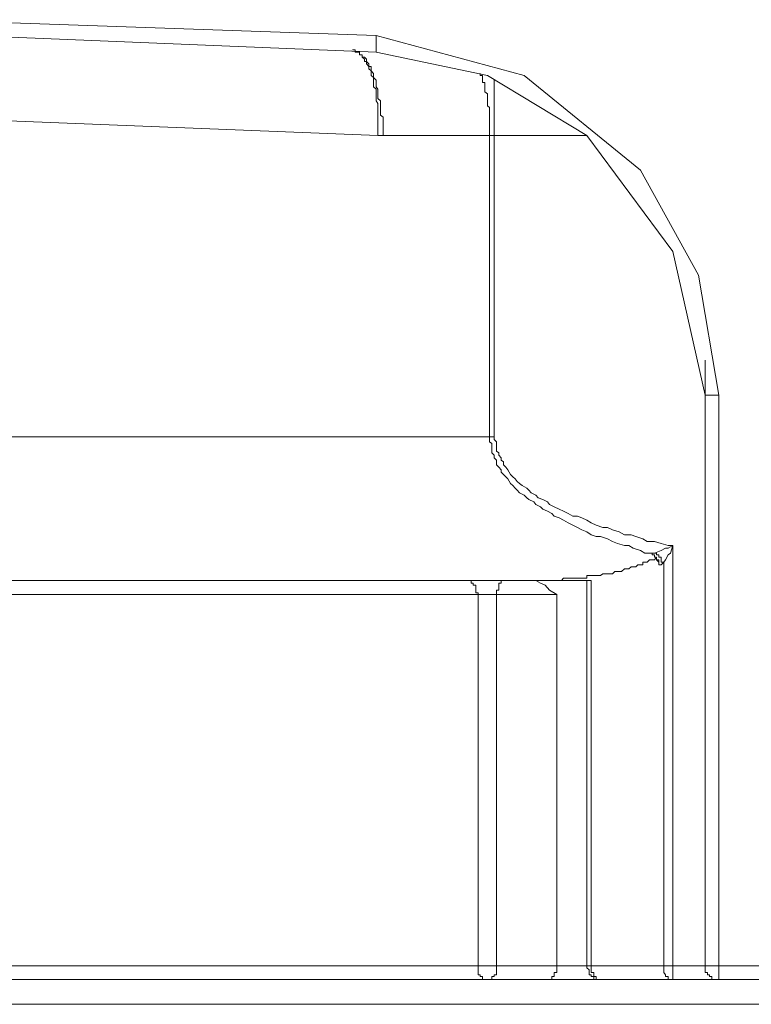
# Model space of a CAD drawing. Units: inches. Extents: x -636 to 2561, y -1181 to 647.
# Drawn here: x 1079 to 1104, y -257 to -224 of the extents above; entities that cross this region are included whole.
import ezdxf

# ---------------------------------------------------------------- set-up
doc = ezdxf.new("R2010")
doc.units = ezdxf.units.IN
doc.header["$MEASUREMENT"] = 0
doc.layers.add('图层 1', color=7, linetype='Continuous')

msp = doc.modelspace()

# ---------------------------------------------------------------- linework, layer by layer
at = {"layer": '图层 1', "color": 7, "lineweight": 9}
for points in [[(1075.863, -224.257), (1091.008, -224.783)], [(1091.008, -225.346), (1071.683, -224.557)], [(1091.008, -224.783), (1095.965, -226.122)], [(1091.008, -224.87), (1091.008, -224.783)], [(1091.008, -224.87), (1091.008, -224.87)], [(1091.008, -224.87), (1091.008, -224.87)], [(1091.008, -224.87), (1091.008, -224.87)], [(1091.008, -224.87), (1091.008, -224.87)], [(1091.008, -224.945), (1091.008, -224.87)], [(1091.008, -224.945), (1091.008, -224.945)], [(1091.008, -224.945), (1091.008, -224.945)], [(1091.008, -224.945), (1091.008, -224.945)], [(1091.008, -224.945), (1091.008, -224.945)], [(1091.008, -225.046), (1091.008, -224.945)], [(1091.008, -225.046), (1091.008, -225.046)], [(1091.008, -225.046), (1091.008, -225.046)], [(1091.008, -225.046), (1091.008, -225.046)], [(1091.008, -225.046), (1091.008, -225.046)], [(1091.008, -225.046), (1091.008, -225.046)], [(1091.008, -225.121), (1091.008, -225.046)], [(1091.008, -225.121), (1091.008, -225.121)], [(1091.008, -225.121), (1091.008, -225.121)], [(1091.008, -225.121), (1091.008, -225.121)], [(1091.008, -225.121), (1091.008, -225.121)], [(1091.008, -225.121), (1091.008, -225.121)], [(1091.008, -225.196), (1091.008, -225.121)], [(1090.22, -225.271), (1090.22, -225.271)], [(1090.307, -225.271), (1090.22, -225.271)], [(1090.307, -225.271), (1090.22, -225.271)], [(1090.307, -225.271), (1090.307, -225.271)], [(1090.307, -225.346), (1090.307, -225.271)], [(1090.307, -225.346), (1090.307, -225.271)], [(1090.307, -225.346), (1090.307, -225.346)], [(1090.382, -225.346), (1090.307, -225.346)], [(1090.382, -225.346), (1090.307, -225.346)], [(1090.382, -225.346), (1090.382, -225.346)], [(1090.382, -225.346), (1090.382, -225.346)], [(1090.457, -225.346), (1090.382, -225.346)], [(1090.457, -225.346), (1090.382, -225.346)], [(1090.457, -225.346), (1090.457, -225.346)], [(1090.457, -225.434), (1090.457, -225.346)], [(1090.457, -225.434), (1090.457, -225.346)], [(1090.457, -225.434), (1090.457, -225.434)], [(1090.545, -225.434), (1090.457, -225.434)], [(1090.545, -225.434), (1090.457, -225.434)], [(1090.545, -225.434), (1090.545, -225.434)], [(1090.545, -225.509), (1090.545, -225.434)], [(1090.545, -225.509), (1090.545, -225.434)], [(1091.008, -225.196), (1091.008, -225.196)], [(1091.008, -225.196), (1091.008, -225.196)], [(1091.008, -225.196), (1091.008, -225.196)], [(1091.008, -225.196), (1091.008, -225.196)], [(1091.008, -225.196), (1091.008, -225.196)], [(1091.008, -225.196), (1091.008, -225.196)], [(1091.008, -225.271), (1091.008, -225.196)], [(1091.008, -225.271), (1091.008, -225.271)], [(1091.008, -225.271), (1091.008, -225.271)], [(1091.008, -225.271), (1091.008, -225.271)], [(1091.008, -225.271), (1091.008, -225.271)], [(1091.008, -225.271), (1091.008, -225.271)], [(1091.008, -225.271), (1091.008, -225.271)], [(1091.008, -225.271), (1091.008, -225.271)], [(1091.008, -225.271), (1091.008, -225.271)], [(1091.008, -225.271), (1091.008, -225.271)], [(1091.008, -225.271), (1091.008, -225.271)], [(1091.008, -225.346), (1091.008, -225.271)], [(1094.738, -226.122), (1091.008, -225.346)], [(1091.008, -225.346), (1091.008, -225.346)], [(1091.008, -225.346), (1091.008, -225.346)], [(1091.008, -225.346), (1091.008, -225.346)], [(1091.008, -225.346), (1091.008, -225.346)], [(1091.008, -225.346), (1091.008, -225.346)], [(1091.008, -225.346), (1091.008, -225.346)], [(1091.008, -225.346), (1091.008, -225.346)], [(1091.008, -225.346), (1091.008, -225.346)], [(1091.008, -225.346), (1091.008, -225.346)], [(1090.545, -225.509), (1090.545, -225.509)], [(1090.62, -225.584), (1090.545, -225.509)], [(1090.62, -225.509), (1090.545, -225.509)], [(1090.62, -225.509), (1090.62, -225.509)], [(1090.683, -225.584), (1090.62, -225.509)], [(1090.62, -225.584), (1090.62, -225.584)], [(1090.62, -225.659), (1090.62, -225.584)], [(1090.683, -225.659), (1090.62, -225.659)], [(1090.683, -225.584), (1090.683, -225.584)], [(1090.683, -225.659), (1090.683, -225.584)], [(1090.683, -225.734), (1090.683, -225.659)], [(1090.77, -225.734), (1090.683, -225.659)], [(1090.683, -225.734), (1090.683, -225.734)], [(1090.77, -225.822), (1090.683, -225.734)], [(1090.77, -225.734), (1090.77, -225.734)], [(1090.77, -225.822), (1090.77, -225.734)], [(1090.77, -225.897), (1090.77, -225.822)], [(1090.845, -225.822), (1090.77, -225.822)], [(1090.845, -225.897), (1090.845, -225.822)], [(1090.77, -225.897), (1090.77, -225.897)], [(1090.845, -225.972), (1090.77, -225.897)], [(1090.845, -225.972), (1090.845, -225.897)], [(1090.845, -226.059), (1090.845, -225.972)], [(1090.921, -226.059), (1090.845, -225.972)], [(1090.845, -226.122), (1090.845, -226.059)], [(1090.845, -226.122), (1090.845, -226.122)], [(1090.921, -226.197), (1090.845, -226.122)], [(1090.921, -226.059), (1090.921, -226.059)], [(1090.921, -226.122), (1090.921, -226.059)], [(1090.921, -226.197), (1090.921, -226.122)], [(1094.5, -226.122), (1094.5, -226.059)], [(1094.575, -226.122), (1094.5, -226.122)], [(1094.575, -226.122), (1094.575, -226.122)], [(1094.575, -226.197), (1094.575, -226.122)], [(1098.068, -228.137), (1094.738, -226.122)], [(1095.965, -226.122), (1099.87, -229.301)], [(1090.921, -226.285), (1090.921, -226.197)], [(1091.008, -226.285), (1090.921, -226.197)], [(1090.921, -226.36), (1090.921, -226.285)], [(1090.921, -226.447), (1090.921, -226.36)], [(1090.921, -226.51), (1090.921, -226.447)], [(1091.008, -226.36), (1091.008, -226.285)], [(1091.008, -226.447), (1091.008, -226.36)], [(1091.008, -226.51), (1091.008, -226.447)], [(1094.575, -226.197), (1094.575, -226.197)], [(1094.575, -226.285), (1094.575, -226.197)], [(1094.575, -226.285), (1094.575, -226.285)], [(1094.575, -226.36), (1094.575, -226.285)], [(1094.651, -226.36), (1094.575, -226.36)], [(1094.651, -226.447), (1094.651, -226.36)], [(1094.651, -226.447), (1094.651, -226.447)], [(1094.651, -226.51), (1094.651, -226.447)], [(1094.963, -226.285), (1094.963, -227.299)], [(1091.071, -228.137), (1054.209, -226.673)], [(1091.008, -226.585), (1090.921, -226.51)], [(1091.071, -226.585), (1091.008, -226.51)], [(1091.008, -226.673), (1091.008, -226.585)], [(1091.008, -226.735), (1091.008, -226.673)], [(1091.008, -226.835), (1091.008, -226.735)], [(1091.071, -226.673), (1091.071, -226.585)], [(1091.071, -226.735), (1091.071, -226.673)], [(1091.071, -226.835), (1091.071, -226.735)], [(1094.651, -226.51), (1094.651, -226.51)], [(1094.651, -226.585), (1094.651, -226.51)], [(1094.651, -226.585), (1094.651, -226.585)], [(1094.651, -226.673), (1094.651, -226.585)], [(1094.651, -226.673), (1094.651, -226.673)], [(1094.738, -226.735), (1094.651, -226.673)], [(1094.738, -226.735), (1094.738, -226.735)], [(1094.738, -226.835), (1094.738, -226.735)], [(1091.008, -226.898), (1091.008, -226.835)], [(1091.008, -226.973), (1091.008, -226.898)], [(1091.071, -227.061), (1091.008, -226.973)], [(1091.071, -226.898), (1091.071, -226.835)], [(1091.158, -226.973), (1091.071, -226.898)], [(1091.071, -227.136), (1091.071, -227.061)], [(1091.071, -227.198), (1091.071, -227.136)], [(1091.158, -227.061), (1091.158, -226.973)], [(1091.158, -227.136), (1091.158, -227.061)], [(1091.158, -227.198), (1091.158, -227.136)], [(1094.738, -226.835), (1094.738, -226.835)], [(1094.738, -226.898), (1094.738, -226.835)], [(1094.738, -226.898), (1094.738, -226.898)], [(1094.738, -226.973), (1094.738, -226.898)], [(1094.738, -226.973), (1094.738, -226.973)], [(1094.738, -227.061), (1094.738, -226.973)], [(1094.738, -227.136), (1094.738, -227.061)], [(1094.738, -227.136), (1094.738, -227.136)], [(1094.813, -227.198), (1094.738, -227.136)], [(1091.071, -227.299), (1091.071, -227.198)], [(1091.071, -227.361), (1091.071, -227.299)], [(1091.071, -227.449), (1091.071, -227.361)], [(1091.071, -227.524), (1091.071, -227.449)], [(1091.158, -227.299), (1091.158, -227.198)], [(1091.158, -227.361), (1091.158, -227.299)], [(1091.158, -227.449), (1091.158, -227.361)], [(1091.246, -227.524), (1091.158, -227.449)], [(1094.813, -227.198), (1094.813, -227.198)], [(1094.813, -227.299), (1094.813, -227.198)], [(1094.813, -227.299), (1094.813, -227.299)], [(1094.813, -227.361), (1094.813, -227.299)], [(1094.813, -227.449), (1094.813, -227.361)], [(1094.813, -227.449), (1094.813, -227.449)], [(1094.813, -227.524), (1094.813, -227.449)], [(1094.963, -227.299), (1094.963, -228.137)], [(1091.071, -227.586), (1091.071, -227.524)], [(1091.071, -227.749), (1091.071, -227.586)], [(1091.071, -227.837), (1091.071, -227.749)], [(1091.246, -227.586), (1091.246, -227.524)], [(1091.246, -227.749), (1091.246, -227.586)], [(1091.246, -227.837), (1091.246, -227.749)], [(1094.813, -227.524), (1094.813, -227.524)], [(1094.813, -227.586), (1094.813, -227.524)], [(1094.813, -227.674), (1094.813, -227.586)], [(1094.813, -227.674), (1094.813, -227.674)], [(1094.813, -227.749), (1094.813, -227.674)], [(1094.813, -227.749), (1094.813, -227.749)], [(1094.813, -227.837), (1094.813, -227.749)], [(1091.071, -227.912), (1091.071, -227.837)], [(1091.071, -227.974), (1091.071, -227.912)], [(1091.071, -228.062), (1091.071, -227.974)], [(1091.071, -228.137), (1091.071, -228.062)], [(1091.071, -228.137), (1091.071, -228.137)], [(1091.071, -228.137), (1091.071, -228.137)], [(1091.071, -228.137), (1091.071, -228.137)], [(1091.071, -228.137), (1091.071, -228.137)], [(1091.071, -228.137), (1091.071, -228.137)], [(1091.071, -228.137), (1091.071, -228.137)], [(1091.071, -228.137), (1091.071, -228.137)], [(1091.071, -228.137), (1091.071, -228.137)], [(1091.071, -228.137), (1091.071, -228.137)], [(1091.071, -228.137), (1091.071, -228.137)], [(1091.071, -228.137), (1091.071, -228.137)], [(1091.071, -228.137), (1091.071, -228.137)], [(1091.071, -228.137), (1091.158, -228.137)], [(1091.158, -228.137), (1091.158, -228.137)], [(1091.158, -228.137), (1091.158, -228.137)], [(1091.158, -228.137), (1091.158, -228.137)], [(1091.158, -228.137), (1091.158, -228.137)], [(1091.158, -228.137), (1091.158, -228.137)], [(1091.158, -228.137), (1091.158, -228.137)], [(1091.158, -228.137), (1091.158, -228.137)], [(1091.158, -228.137), (1091.158, -228.137)], [(1091.158, -228.137), (1091.158, -228.137)], [(1091.158, -228.137), (1091.158, -228.137)], [(1091.158, -228.137), (1091.158, -228.137)], [(1091.158, -228.137), (1091.158, -228.137)], [(1091.158, -228.137), (1091.158, -228.137)], [(1091.158, -228.137), (1091.158, -228.137)], [(1091.158, -228.137), (1091.158, -228.137)], [(1091.158, -228.137), (1091.158, -228.137)], [(1091.158, -228.137), (1091.158, -228.137)], [(1091.158, -228.137), (1091.158, -228.137)], [(1091.158, -228.137), (1091.158, -228.137)], [(1091.158, -228.137), (1091.158, -228.137)], [(1091.158, -228.137), (1091.158, -228.137)], [(1091.158, -228.137), (1091.158, -228.137)], [(1091.158, -228.137), (1091.158, -228.137)], [(1091.158, -228.137), (1091.158, -228.137)], [(1091.158, -228.137), (1091.158, -228.137)], [(1091.158, -228.137), (1091.158, -228.137)], [(1091.158, -228.137), (1091.158, -228.137)], [(1091.158, -228.137), (1091.246, -228.137)], [(1091.246, -227.912), (1091.246, -227.837)], [(1091.246, -227.974), (1091.246, -227.912)], [(1091.246, -228.062), (1091.246, -227.974)], [(1091.246, -228.137), (1091.246, -228.062)], [(1091.246, -228.137), (1091.246, -228.137)], [(1091.246, -228.137), (1091.246, -228.137)], [(1091.246, -228.137), (1091.246, -228.137)], [(1091.246, -228.137), (1091.246, -228.137)], [(1091.246, -228.137), (1091.246, -228.137)], [(1091.246, -228.137), (1091.246, -228.137)], [(1091.246, -228.137), (1091.246, -228.137)], [(1091.246, -228.137), (1091.246, -228.137)], [(1091.246, -228.137), (1091.246, -228.137)], [(1094.813, -228.137), (1091.246, -228.137)], [(1094.813, -227.912), (1094.813, -227.837)], [(1094.813, -227.912), (1094.813, -227.912)], [(1094.813, -227.974), (1094.813, -227.912)], [(1094.813, -228.062), (1094.813, -227.974)], [(1094.813, -228.062), (1094.813, -228.062)], [(1094.813, -228.137), (1094.813, -228.062)], [(1094.813, -238.225), (1094.813, -228.137)], [(1094.813, -228.137), (1094.813, -228.137)], [(1094.963, -228.137), (1094.813, -228.137)], [(1094.963, -228.137), (1094.963, -238.225)], [(1098.068, -228.137), (1094.963, -228.137)], [(1100.946, -232.017), (1098.068, -228.137)], [(1099.87, -229.301), (1101.81, -232.806)], [(1102.035, -236.824), (1100.946, -232.017)], [(1101.81, -232.806), (1102.498, -236.824)], [(1102.035, -236.824), (1102.035, -235.66)], [(1102.035, -245.222), (1102.035, -236.824)], [(1102.035, -236.824), (1102.035, -236.824)], [(1102.035, -236.824), (1102.035, -236.824)], [(1102.035, -236.824), (1102.035, -236.824)], [(1102.035, -236.824), (1102.035, -236.824)], [(1102.035, -236.824), (1102.035, -236.824)], [(1102.035, -236.824), (1102.035, -236.824)], [(1102.035, -236.824), (1102.035, -236.824)], [(1102.035, -236.824), (1102.035, -236.824)], [(1102.035, -236.824), (1102.035, -236.824)], [(1102.035, -236.824), (1102.035, -236.824)], [(1102.035, -236.824), (1102.035, -236.824)], [(1102.035, -236.824), (1102.035, -236.824)], [(1102.035, -236.824), (1102.035, -236.824)], [(1102.035, -236.824), (1102.035, -236.824)], [(1102.11, -236.824), (1102.035, -236.824)], [(1102.11, -236.824), (1102.11, -236.824)], [(1102.11, -236.824), (1102.11, -236.824)], [(1102.11, -236.824), (1102.11, -236.824)], [(1102.11, -236.824), (1102.11, -236.824)], [(1102.11, -236.824), (1102.11, -236.824)], [(1102.11, -236.824), (1102.11, -236.824)], [(1102.11, -236.824), (1102.11, -236.824)], [(1102.11, -236.824), (1102.11, -236.824)], [(1102.185, -236.824), (1102.11, -236.824)], [(1102.185, -236.824), (1102.185, -236.824)], [(1102.185, -236.824), (1102.185, -236.824)], [(1102.185, -236.824), (1102.185, -236.824)], [(1102.185, -236.824), (1102.185, -236.824)], [(1102.185, -236.824), (1102.185, -236.824)], [(1102.185, -236.824), (1102.185, -236.824)], [(1102.261, -236.824), (1102.185, -236.824)], [(1102.261, -236.824), (1102.261, -236.824)], [(1102.261, -236.824), (1102.261, -236.824)], [(1102.261, -236.824), (1102.261, -236.824)], [(1102.261, -236.824), (1102.261, -236.824)], [(1102.261, -236.824), (1102.261, -236.824)], [(1102.336, -236.824), (1102.261, -236.824)], [(1102.336, -236.824), (1102.336, -236.824)], [(1102.336, -236.824), (1102.336, -236.824)], [(1102.336, -236.824), (1102.336, -236.824)], [(1102.336, -236.824), (1102.336, -236.824)], [(1102.423, -236.824), (1102.336, -236.824)], [(1102.423, -236.824), (1102.423, -236.824)], [(1102.423, -236.824), (1102.423, -236.824)], [(1102.423, -236.824), (1102.423, -236.824)], [(1102.423, -236.824), (1102.423, -236.824)], [(1102.423, -236.824), (1102.423, -236.824)], [(1102.498, -236.824), (1102.423, -236.824)], [(1102.498, -236.824), (1102.498, -247.55)], [(1102.498, -236.824), (1102.498, -236.824)], [(1102.498, -236.824), (1102.498, -236.824)], [(1054.209, -238.225), (1094.813, -238.225)], [(1094.813, -238.225), (1094.813, -238.313)], [(1094.963, -238.225), (1094.813, -238.225)], [(1094.813, -238.313), (1094.813, -238.388)], [(1094.963, -238.225), (1094.963, -238.313)], [(1094.963, -238.313), (1095.039, -238.388)], [(1094.813, -238.388), (1094.888, -238.451)], [(1094.888, -238.451), (1094.888, -238.614)], [(1094.888, -238.614), (1094.888, -238.701)], [(1095.039, -238.388), (1095.039, -238.451)], [(1095.039, -238.451), (1095.039, -238.538)], [(1095.039, -238.538), (1095.039, -238.701)], [(1094.888, -238.701), (1094.888, -238.764)], [(1094.888, -238.764), (1094.963, -238.839)], [(1094.963, -238.839), (1094.963, -238.926)], [(1094.963, -238.926), (1095.039, -239.002)], [(1095.039, -238.701), (1095.126, -238.764)], [(1095.039, -239.002), (1095.039, -239.164)], [(1095.126, -238.764), (1095.126, -238.839)], [(1095.126, -238.839), (1095.201, -238.926)], [(1095.201, -238.926), (1095.201, -239.002)], [(1095.201, -239.002), (1095.276, -239.064)], [(1095.039, -239.164), (1095.126, -239.239)], [(1095.126, -239.239), (1095.201, -239.327)], [(1095.201, -239.327), (1095.201, -239.402)], [(1095.276, -239.064), (1095.276, -239.164)], [(1095.276, -239.164), (1095.351, -239.239)], [(1095.351, -239.239), (1095.427, -239.327)], [(1095.427, -239.327), (1095.514, -239.49)], [(1095.201, -239.402), (1095.276, -239.49)], [(1095.276, -239.49), (1095.351, -239.565)], [(1095.351, -239.565), (1095.427, -239.627)], [(1095.427, -239.627), (1095.514, -239.79)], [(1095.514, -239.49), (1095.589, -239.565)], [(1095.589, -239.565), (1095.664, -239.627)], [(1095.664, -239.627), (1095.739, -239.715)], [(1095.514, -239.79), (1095.589, -239.853)], [(1095.589, -239.853), (1095.664, -239.94)], [(1095.664, -239.94), (1095.739, -240.015)], [(1095.739, -239.715), (1095.815, -239.79)], [(1095.815, -239.79), (1095.902, -239.853)], [(1095.902, -239.853), (1096.065, -239.94)], [(1096.065, -239.94), (1096.127, -240.015)], [(1095.739, -240.015), (1095.815, -240.103)], [(1095.815, -240.103), (1095.965, -240.178)], [(1095.965, -240.178), (1096.065, -240.266)], [(1096.065, -240.266), (1096.127, -240.328)], [(1096.127, -240.015), (1096.203, -240.103)], [(1096.127, -240.328), (1096.29, -240.403)], [(1096.203, -240.103), (1096.365, -240.178)], [(1096.365, -240.178), (1096.44, -240.266)], [(1096.44, -240.266), (1096.591, -240.328)], [(1096.591, -240.328), (1096.753, -240.403)], [(1096.29, -240.403), (1096.365, -240.491)], [(1096.365, -240.491), (1096.515, -240.566)], [(1096.515, -240.566), (1096.591, -240.641)], [(1096.591, -240.641), (1096.753, -240.716)], [(1096.753, -240.403), (1096.816, -240.491)], [(1096.816, -240.491), (1096.979, -240.566)], [(1096.979, -240.566), (1097.141, -240.641)], [(1097.141, -240.641), (1097.291, -240.716)], [(1096.753, -240.716), (1096.903, -240.791)], [(1096.903, -240.791), (1096.979, -240.879)], [(1096.979, -240.879), (1097.141, -240.942)], [(1097.141, -240.942), (1097.291, -241.017)], [(1097.291, -240.716), (1097.442, -240.791)], [(1097.442, -240.791), (1097.604, -240.879)], [(1097.604, -240.879), (1097.755, -240.879)], [(1097.755, -240.879), (1097.905, -240.942)], [(1097.905, -240.942), (1098.068, -241.017)], [(1097.291, -241.017), (1097.442, -241.104)], [(1097.442, -241.104), (1097.604, -241.179)], [(1097.604, -241.179), (1097.755, -241.255)], [(1097.755, -241.255), (1097.905, -241.342)], [(1098.068, -241.017), (1098.218, -241.104)], [(1098.218, -241.104), (1098.38, -241.179)], [(1098.38, -241.179), (1098.606, -241.255)], [(1098.606, -241.255), (1098.768, -241.255)], [(1098.768, -241.255), (1098.931, -241.342)], [(1097.905, -241.342), (1098.068, -241.405)], [(1098.068, -241.405), (1098.218, -241.505)], [(1098.218, -241.505), (1098.38, -241.567)], [(1098.38, -241.567), (1098.531, -241.567)], [(1098.531, -241.567), (1098.768, -241.643)], [(1098.768, -241.643), (1098.931, -241.73)], [(1098.931, -241.342), (1099.156, -241.405)], [(1099.156, -241.405), (1099.332, -241.505)], [(1099.332, -241.505), (1099.557, -241.505)], [(1099.557, -241.505), (1099.707, -241.567)], [(1099.707, -241.567), (1099.945, -241.643)], [(1099.945, -241.643), (1100.095, -241.73)], [(1098.931, -241.73), (1099.094, -241.793)], [(1099.094, -241.793), (1099.332, -241.868)], [(1099.332, -241.868), (1099.482, -241.868)], [(1099.482, -241.868), (1099.62, -241.955)], [(1099.62, -241.955), (1099.87, -242.031)], [(1100.095, -241.73), (1100.333, -241.73)], [(1100.333, -241.73), (1100.558, -241.793)], [(1100.558, -241.793), (1100.796, -241.868)], [(1100.558, -242.031), (1100.709, -241.955)], [(1100.709, -241.955), (1100.796, -241.955)], [(1100.796, -241.955), (1100.946, -241.868)], [(1100.796, -241.868), (1100.946, -241.868)], [(1100.946, -241.868), (1100.871, -242.118)], [(1100.946, -241.868), (1100.946, -255.936)], [(1099.87, -242.031), (1100.008, -242.118)], [(1100.008, -242.118), (1100.258, -242.118)], [(1100.258, -242.118), (1100.333, -242.118)], [(1100.258, -242.118), (1100.258, -242.118)], [(1100.258, -242.118), (1100.258, -242.118)], [(1100.258, -242.118), (1100.258, -242.118)], [(1100.258, -242.118), (1100.258, -242.118)], [(1100.258, -242.118), (1100.258, -242.118)], [(1100.258, -242.181), (1100.258, -242.118)], [(1100.258, -242.181), (1100.258, -242.118)], [(1100.258, -242.181), (1100.258, -242.181)], [(1100.258, -242.181), (1100.258, -242.181)], [(1100.258, -242.181), (1100.258, -242.181)], [(1100.258, -242.181), (1100.258, -242.181)], [(1100.258, -242.181), (1100.258, -242.181)], [(1100.258, -242.181), (1100.258, -242.181)], [(1100.258, -242.181), (1100.258, -242.181)], [(1100.333, -242.181), (1100.258, -242.181)], [(1100.333, -242.181), (1100.258, -242.181)], [(1100.333, -242.118), (1100.558, -242.031)], [(1100.333, -242.118), (1100.333, -242.118)], [(1100.333, -242.118), (1100.333, -242.118)], [(1100.333, -242.118), (1100.333, -242.118)], [(1100.333, -242.118), (1100.333, -242.118)], [(1100.408, -242.118), (1100.333, -242.118)], [(1100.333, -242.181), (1100.333, -242.181)], [(1100.333, -242.181), (1100.333, -242.181)], [(1100.333, -242.181), (1100.333, -242.181)], [(1100.333, -242.181), (1100.333, -242.181)], [(1100.333, -242.181), (1100.333, -242.181)], [(1100.333, -242.181), (1100.333, -242.181)], [(1100.333, -242.181), (1100.333, -242.181)], [(1100.333, -242.181), (1100.333, -242.181)], [(1100.333, -242.181), (1100.333, -242.181)], [(1100.333, -242.181), (1100.333, -242.181)], [(1100.333, -242.181), (1100.333, -242.181)], [(1100.333, -242.181), (1100.333, -242.181)], [(1100.333, -242.181), (1100.333, -242.181)], [(1100.333, -242.181), (1100.333, -242.181)], [(1100.333, -242.181), (1100.333, -242.181)], [(1100.333, -242.256), (1100.333, -242.181)], [(1100.333, -242.256), (1100.333, -242.181)], [(1100.333, -242.343), (1100.408, -242.256)], [(1100.333, -242.256), (1100.333, -242.256)], [(1100.333, -242.256), (1100.333, -242.256)], [(1100.333, -242.256), (1100.333, -242.256)], [(1100.333, -242.256), (1100.333, -242.256)], [(1100.408, -242.256), (1100.333, -242.256)], [(1100.408, -242.256), (1100.333, -242.256)], [(1100.408, -242.118), (1100.408, -242.118)], [(1100.408, -242.118), (1100.408, -242.118)], [(1100.408, -242.118), (1100.408, -242.118)], [(1100.408, -242.181), (1100.408, -242.118)], [(1100.408, -242.181), (1100.408, -242.181)], [(1100.408, -242.181), (1100.408, -242.181)], [(1100.408, -242.181), (1100.408, -242.181)], [(1100.408, -242.181), (1100.408, -242.181)], [(1100.408, -242.181), (1100.408, -242.181)], [(1100.408, -242.181), (1100.408, -242.181)], [(1100.483, -242.181), (1100.408, -242.181)], [(1100.408, -242.256), (1100.408, -242.256)], [(1100.408, -242.256), (1100.408, -242.256)], [(1100.408, -242.256), (1100.408, -242.256)], [(1100.408, -242.256), (1100.408, -242.256)], [(1100.408, -242.256), (1100.408, -242.256)], [(1100.408, -242.256), (1100.408, -242.256)], [(1100.408, -242.256), (1100.408, -242.256)], [(1100.408, -242.256), (1100.408, -242.256)], [(1100.408, -242.256), (1100.408, -242.256)], [(1100.408, -242.256), (1100.408, -242.256)], [(1100.408, -242.256), (1100.408, -242.256)], [(1100.408, -242.256), (1100.408, -242.256)], [(1100.408, -242.256), (1100.408, -242.256)], [(1100.408, -242.343), (1100.408, -242.256)], [(1100.408, -242.343), (1100.408, -242.256)], [(1100.483, -242.181), (1100.483, -242.181)], [(1100.483, -242.181), (1100.483, -242.181)], [(1100.483, -242.181), (1100.483, -242.181)], [(1100.483, -242.181), (1100.483, -242.181)], [(1100.483, -242.256), (1100.483, -242.181)], [(1100.483, -242.256), (1100.483, -242.256)], [(1100.483, -242.256), (1100.483, -242.256)], [(1100.483, -242.256), (1100.483, -242.256)], [(1100.483, -242.256), (1100.483, -242.256)], [(1100.483, -242.256), (1100.483, -242.256)], [(1100.483, -242.256), (1100.483, -242.256)], [(1100.483, -242.256), (1100.483, -242.256)], [(1100.558, -242.256), (1100.483, -242.256)], [(1100.558, -242.256), (1100.558, -242.256)], [(1100.558, -242.256), (1100.558, -242.256)], [(1100.558, -242.343), (1100.558, -242.256)], [(1100.796, -242.181), (1100.709, -242.343)], [(1100.871, -242.118), (1100.796, -242.181)], [(1099.232, -242.731), (1099.332, -242.644)], [(1099.332, -242.644), (1099.332, -242.644)], [(1099.332, -242.644), (1099.394, -242.644)], [(1099.394, -242.644), (1099.482, -242.644)], [(1099.482, -242.644), (1099.557, -242.581)], [(1099.557, -242.581), (1099.62, -242.581)], [(1099.62, -242.581), (1099.707, -242.581)], [(1099.707, -242.581), (1099.782, -242.506)], [(1099.782, -242.506), (1099.87, -242.506)], [(1099.87, -242.506), (1099.945, -242.506)], [(1099.945, -242.506), (1099.945, -242.419)], [(1099.945, -242.419), (1100.008, -242.419)], [(1100.008, -242.419), (1100.095, -242.419)], [(1100.095, -242.419), (1100.17, -242.343)], [(1100.17, -242.343), (1100.258, -242.343)], [(1100.258, -242.343), (1100.333, -242.343)], [(1100.408, -242.343), (1100.408, -242.343)], [(1100.408, -242.343), (1100.408, -242.343)], [(1100.408, -242.343), (1100.408, -242.343)], [(1100.408, -242.343), (1100.408, -242.343)], [(1100.408, -242.343), (1100.408, -242.343)], [(1100.408, -242.343), (1100.408, -242.343)], [(1100.408, -242.343), (1100.408, -242.343)], [(1100.408, -242.343), (1100.408, -242.343)], [(1100.408, -242.343), (1100.408, -242.343)], [(1100.408, -242.343), (1100.408, -242.343)], [(1100.408, -242.343), (1100.408, -242.343)], [(1100.408, -242.343), (1100.408, -242.343)], [(1100.483, -242.419), (1100.408, -242.343)], [(1100.483, -242.343), (1100.408, -242.343)], [(1100.483, -242.343), (1100.483, -242.343)], [(1100.483, -242.343), (1100.483, -242.343)], [(1100.483, -242.343), (1100.483, -242.343)], [(1100.483, -242.419), (1100.483, -242.343)], [(1100.483, -242.419), (1100.483, -242.419)], [(1100.483, -242.419), (1100.483, -242.419)], [(1100.483, -242.419), (1100.483, -242.419)], [(1100.483, -242.419), (1100.483, -242.419)], [(1100.483, -242.419), (1100.483, -242.419)], [(1100.483, -242.419), (1100.483, -242.419)], [(1100.483, -242.419), (1100.483, -242.419)], [(1100.483, -242.419), (1100.483, -242.419)], [(1100.483, -242.419), (1100.483, -242.419)], [(1100.483, -242.419), (1100.483, -242.419)], [(1100.483, -242.419), (1100.483, -242.419)], [(1100.483, -242.419), (1100.483, -242.419)], [(1100.483, -242.419), (1100.483, -242.419)], [(1100.483, -242.419), (1100.483, -242.419)], [(1100.483, -242.419), (1100.483, -242.419)], [(1100.483, -242.506), (1100.483, -242.419)], [(1100.483, -242.506), (1100.483, -242.419)], [(1100.558, -242.506), (1100.483, -242.506)], [(1100.483, -242.506), (1100.483, -242.506)], [(1100.483, -242.506), (1100.483, -242.506)], [(1100.483, -242.506), (1100.483, -242.506)], [(1100.483, -242.506), (1100.483, -242.506)], [(1100.483, -242.506), (1100.483, -242.506)], [(1100.483, -242.506), (1100.483, -242.506)], [(1100.483, -242.506), (1100.483, -242.506)], [(1100.483, -242.506), (1100.483, -242.506)], [(1100.483, -242.506), (1100.483, -242.506)], [(1100.483, -242.506), (1100.483, -242.506)], [(1100.483, -242.506), (1100.483, -242.506)], [(1100.483, -242.506), (1100.483, -242.506)], [(1100.483, -242.506), (1100.483, -242.506)], [(1100.483, -242.506), (1100.483, -242.506)], [(1100.483, -242.506), (1100.483, -242.506)], [(1100.483, -242.506), (1100.483, -242.506)], [(1100.558, -242.343), (1100.558, -242.343)], [(1100.558, -242.343), (1100.558, -242.343)], [(1100.558, -242.343), (1100.558, -242.343)], [(1100.558, -242.343), (1100.558, -242.343)], [(1100.558, -242.343), (1100.558, -242.343)], [(1100.558, -242.343), (1100.558, -242.343)], [(1100.558, -242.343), (1100.558, -242.343)], [(1100.558, -242.343), (1100.558, -242.343)], [(1100.558, -242.343), (1100.558, -242.343)], [(1100.558, -242.419), (1100.558, -242.343)], [(1100.646, -242.419), (1100.558, -242.506)], [(1100.558, -242.419), (1100.558, -242.419)], [(1100.558, -242.419), (1100.558, -242.419)], [(1100.558, -242.419), (1100.558, -242.419)], [(1100.646, -242.419), (1100.558, -242.419)], [(1100.709, -242.343), (1100.646, -242.419)], [(1100.646, -255.936), (1100.646, -242.419)], [(1100.646, -242.419), (1100.646, -242.419)], [(1100.646, -242.419), (1100.646, -242.419)], [(1100.646, -242.419), (1100.646, -242.419)], [(1100.646, -242.419), (1100.646, -242.419)], [(1100.646, -242.419), (1100.646, -242.419)], [(1097.216, -243.032), (1097.291, -242.957)], [(1097.291, -242.957), (1097.367, -242.957)], [(1097.367, -242.957), (1097.442, -242.957)], [(1097.442, -242.957), (1097.529, -242.957)], [(1097.529, -242.957), (1097.604, -242.957)], [(1097.604, -242.957), (1097.68, -242.957)], [(1097.68, -242.957), (1097.755, -242.957)], [(1097.755, -242.957), (1097.842, -242.957)], [(1097.842, -242.957), (1097.905, -242.957)], [(1097.905, -242.957), (1097.992, -242.957)], [(1097.992, -242.957), (1098.068, -242.957)], [(1098.068, -242.957), (1098.068, -242.869)], [(1098.068, -242.869), (1098.143, -242.869)], [(1098.143, -242.869), (1098.218, -242.869)], [(1098.218, -242.869), (1098.305, -242.869)], [(1098.305, -242.869), (1098.38, -242.869)], [(1098.38, -242.869), (1098.456, -242.869)], [(1098.456, -242.869), (1098.531, -242.869)], [(1098.531, -242.869), (1098.606, -242.807)], [(1098.606, -242.807), (1098.706, -242.807)], [(1098.706, -242.807), (1098.768, -242.807)], [(1098.768, -242.807), (1098.856, -242.807)], [(1098.856, -242.807), (1098.931, -242.807)], [(1098.931, -242.807), (1099.006, -242.731)], [(1099.006, -242.731), (1099.094, -242.731)], [(1099.094, -242.731), (1099.156, -242.731)], [(1099.156, -242.731), (1099.232, -242.731)], [(1096.816, -243.032), (1054.985, -243.032)], [(1094.037, -243.032), (1094.037, -243.032)], [(1094.037, -243.032), (1094.037, -243.032)], [(1094.037, -243.032), (1094.037, -243.032)], [(1094.112, -243.032), (1094.037, -243.032)], [(1094.112, -243.032), (1094.112, -243.032)], [(1094.112, -243.032), (1094.112, -243.032)], [(1094.112, -243.032), (1094.112, -243.032)], [(1094.112, -243.032), (1094.112, -243.032)], [(1094.112, -243.032), (1094.112, -243.032)], [(1094.112, -243.032), (1094.112, -243.032)], [(1094.2, -243.032), (1094.112, -243.032)], [(1094.2, -243.032), (1094.2, -243.032)], [(1094.2, -243.032), (1094.2, -243.032)], [(1094.2, -243.032), (1094.2, -243.032)], [(1094.2, -243.032), (1094.2, -243.032)], [(1094.2, -243.032), (1094.2, -243.032)], [(1094.2, -243.032), (1094.2, -243.032)], [(1094.2, -243.119), (1094.2, -243.032)], [(1094.262, -243.119), (1094.2, -243.119)], [(1094.262, -243.119), (1094.262, -243.119)], [(1094.262, -243.119), (1094.262, -243.119)], [(1094.262, -243.119), (1094.262, -243.119)], [(1094.262, -243.119), (1094.262, -243.119)], [(1094.262, -243.119), (1094.262, -243.119)], [(1094.262, -243.119), (1094.262, -243.119)], [(1094.262, -243.195), (1094.262, -243.119)], [(1094.262, -243.195), (1094.262, -243.195)], [(1094.35, -243.195), (1094.262, -243.195)], [(1094.35, -243.195), (1094.35, -243.195)], [(1094.35, -243.195), (1094.35, -243.195)], [(1094.35, -243.195), (1094.35, -243.195)], [(1094.35, -243.195), (1094.35, -243.195)], [(1094.35, -243.282), (1094.35, -243.195)], [(1094.35, -243.282), (1094.35, -243.282)], [(1094.35, -243.282), (1094.35, -243.282)], [(1094.35, -243.282), (1094.35, -243.282)], [(1094.35, -243.282), (1094.35, -243.282)], [(1094.35, -243.282), (1094.35, -243.282)], [(1094.35, -243.357), (1094.35, -243.282)], [(1095.201, -243.119), (1095.126, -243.119)], [(1095.126, -243.119), (1095.126, -243.195)], [(1095.126, -243.195), (1095.126, -243.195)], [(1095.126, -243.195), (1095.126, -243.195)], [(1095.126, -243.195), (1095.126, -243.195)], [(1095.126, -243.195), (1095.126, -243.195)], [(1095.126, -243.195), (1095.126, -243.195)], [(1095.126, -243.195), (1095.126, -243.195)], [(1095.126, -243.195), (1095.126, -243.282)], [(1095.126, -243.282), (1095.126, -243.282)], [(1095.126, -243.282), (1095.126, -243.282)], [(1095.126, -243.282), (1095.126, -243.282)], [(1095.126, -243.282), (1095.126, -243.282)], [(1095.126, -243.282), (1095.126, -243.282)], [(1095.126, -243.282), (1095.126, -243.357)], [(1095.201, -243.032), (1095.201, -243.032)], [(1095.276, -243.032), (1095.201, -243.032)], [(1095.201, -243.032), (1095.201, -243.119)], [(1095.201, -243.119), (1095.201, -243.119)], [(1095.201, -243.119), (1095.201, -243.119)], [(1095.201, -243.119), (1095.201, -243.119)], [(1095.201, -243.119), (1095.201, -243.119)], [(1095.201, -243.119), (1095.201, -243.119)], [(1095.201, -243.119), (1095.201, -243.119)], [(1095.276, -243.032), (1095.276, -243.032)], [(1095.276, -243.032), (1095.276, -243.032)], [(1095.276, -243.032), (1095.276, -243.032)], [(1095.276, -243.032), (1095.276, -243.032)], [(1095.276, -243.032), (1095.276, -243.032)], [(1095.276, -243.032), (1095.276, -243.032)], [(1095.276, -243.032), (1095.276, -243.032)], [(1095.276, -243.032), (1095.276, -243.032)], [(1095.351, -243.032), (1095.276, -243.032)], [(1095.351, -243.032), (1095.351, -243.032)], [(1095.351, -243.032), (1095.351, -243.032)], [(1095.351, -243.032), (1095.351, -243.032)], [(1095.351, -243.032), (1095.351, -243.032)], [(1095.351, -243.032), (1095.351, -243.032)], [(1095.351, -243.032), (1095.351, -243.032)], [(1096.29, -243.032), (1096.365, -243.032)], [(1096.365, -243.032), (1096.515, -243.119)], [(1096.515, -243.119), (1096.678, -243.195)], [(1096.678, -243.195), (1096.816, -243.357)], [(1096.816, -243.032), (1096.903, -243.032)], [(1096.816, -243.032), (1098.218, -243.032)], [(1096.903, -243.032), (1096.979, -243.032)], [(1096.979, -243.032), (1097.066, -243.032)], [(1097.066, -243.032), (1097.141, -243.032)], [(1097.141, -243.032), (1097.216, -243.032)], [(1098.068, -243.032), (1098.068, -255.936)], [(1098.218, -243.032), (1098.218, -255.936)], [(1094.425, -243.507), (1078.204, -243.507)], [(1094.35, -243.357), (1094.35, -243.357)], [(1094.35, -243.357), (1094.35, -243.357)], [(1094.35, -243.357), (1094.35, -243.357)], [(1094.35, -243.357), (1094.35, -243.357)], [(1094.35, -243.445), (1094.35, -243.357)], [(1094.425, -243.445), (1094.35, -243.445)], [(1094.425, -243.445), (1094.425, -243.445)], [(1094.425, -243.445), (1094.425, -243.445)], [(1094.425, -243.445), (1094.425, -243.445)], [(1094.425, -243.507), (1094.425, -243.445)], [(1094.425, -255.936), (1094.425, -243.507)], [(1094.425, -243.507), (1094.425, -243.507)], [(1095.039, -243.507), (1094.425, -243.507)], [(1095.039, -243.357), (1095.039, -243.357)], [(1095.039, -243.357), (1095.039, -243.357)], [(1095.039, -243.357), (1095.039, -243.357)], [(1095.126, -243.357), (1095.039, -243.357)], [(1095.039, -243.357), (1095.039, -243.445)], [(1095.039, -243.445), (1095.039, -243.445)], [(1095.039, -243.445), (1095.039, -243.445)], [(1095.039, -243.445), (1095.039, -243.445)], [(1095.039, -243.445), (1095.039, -243.445)], [(1095.039, -243.445), (1095.039, -243.507)], [(1097.066, -243.507), (1095.039, -243.507)], [(1095.039, -243.507), (1095.039, -255.936)], [(1095.039, -243.507), (1095.039, -243.507)], [(1096.816, -243.357), (1097.066, -243.507)], [(1097.066, -243.507), (1097.066, -255.936)], [(1102.035, -255.936), (1102.035, -245.222)], [(1102.498, -247.55), (1102.498, -255.936)], [(1078.204, -255.936), (1094.425, -255.936)], [(1094.425, -255.936), (1094.425, -255.936)], [(1094.425, -255.936), (1094.425, -255.999)], [(1094.425, -255.936), (1095.039, -255.936)], [(1094.425, -255.999), (1094.425, -255.999)], [(1094.425, -255.999), (1094.425, -255.999)], [(1094.425, -255.999), (1094.425, -255.999)], [(1094.425, -255.999), (1094.425, -255.999)], [(1094.425, -255.999), (1094.425, -255.999)], [(1094.425, -255.999), (1094.425, -256.074)], [(1094.425, -256.074), (1094.425, -256.074)], [(1094.425, -256.074), (1094.425, -256.074)], [(1094.425, -256.074), (1094.425, -256.074)], [(1094.425, -256.074), (1094.425, -256.074)], [(1094.425, -256.074), (1094.425, -256.162)], [(1094.425, -256.162), (1094.425, -256.162)], [(1094.425, -256.162), (1094.425, -256.162)], [(1094.425, -256.162), (1094.425, -256.162)], [(1094.425, -256.162), (1094.425, -256.162)], [(1094.425, -256.162), (1094.425, -256.162)], [(1094.425, -256.162), (1094.425, -256.237)], [(1095.039, -255.936), (1097.066, -255.936)], [(1095.039, -255.936), (1095.039, -255.936)], [(1095.039, -255.999), (1095.039, -255.936)], [(1095.039, -255.999), (1095.039, -255.999)], [(1095.039, -255.999), (1095.039, -255.999)], [(1095.039, -255.999), (1095.039, -255.999)], [(1095.039, -255.999), (1095.039, -255.999)], [(1095.039, -255.999), (1095.039, -255.999)], [(1095.039, -256.074), (1095.039, -255.999)], [(1095.039, -256.074), (1095.039, -256.074)], [(1095.039, -256.074), (1095.039, -256.074)], [(1095.039, -256.074), (1095.039, -256.074)], [(1095.039, -256.074), (1095.039, -256.074)], [(1095.039, -256.162), (1095.039, -256.074)], [(1095.039, -256.162), (1095.039, -256.162)], [(1095.039, -256.162), (1095.039, -256.162)], [(1095.039, -256.162), (1095.039, -256.162)], [(1095.039, -256.162), (1095.039, -256.162)], [(1095.039, -256.162), (1095.039, -256.162)], [(1095.039, -256.237), (1095.039, -256.162)], [(1096.979, -256.237), (1096.979, -256.162)], [(1096.979, -256.162), (1097.066, -256.162)], [(1097.066, -255.936), (1097.066, -255.936)], [(1097.066, -255.999), (1097.066, -255.936)], [(1097.066, -255.936), (1098.068, -255.936)], [(1097.066, -255.999), (1097.066, -255.999)], [(1097.066, -255.999), (1097.066, -255.999)], [(1097.066, -255.999), (1097.066, -255.999)], [(1097.066, -255.999), (1097.066, -255.999)], [(1097.066, -255.999), (1097.066, -255.999)], [(1097.066, -256.074), (1097.066, -255.999)], [(1097.066, -256.074), (1097.066, -256.074)], [(1097.066, -256.074), (1097.066, -256.074)], [(1097.066, -256.074), (1097.066, -256.074)], [(1097.066, -256.074), (1097.066, -256.074)], [(1097.066, -256.162), (1097.066, -256.074)], [(1097.066, -256.162), (1097.066, -256.162)], [(1097.066, -256.162), (1097.066, -256.162)], [(1097.066, -256.162), (1097.066, -256.162)], [(1097.066, -256.162), (1097.066, -256.162)], [(1098.068, -255.936), (1098.068, -255.999), (1098.143, -256.074), (1098.143, -256.162), (1098.143, -256.237), (1098.218, -256.237), (1098.218, -256.299), (1098.305, -256.299), (1098.305, -256.4), (1098.38, -256.4), (1098.456, -256.4), (1098.531, -256.4), (1098.606, -256.4)], [(1098.218, -255.936), (1098.068, -255.936)], [(1098.218, -255.936), (1100.646, -255.936)], [(1098.218, -255.936), (1098.218, -255.936)], [(1098.218, -255.936), (1098.218, -255.999)], [(1098.218, -255.999), (1098.218, -255.999)], [(1098.218, -255.999), (1098.218, -255.999)], [(1098.218, -255.999), (1098.218, -255.999)], [(1098.218, -255.999), (1098.218, -255.999)], [(1098.218, -255.999), (1098.218, -255.999)], [(1098.218, -255.999), (1098.218, -256.074)], [(1098.218, -256.074), (1098.218, -256.074)], [(1098.218, -256.074), (1098.218, -256.074)], [(1098.218, -256.074), (1098.218, -256.074)], [(1098.218, -256.074), (1098.218, -256.074)], [(1098.218, -256.074), (1098.218, -256.162)], [(1098.218, -256.162), (1098.218, -256.162)], [(1098.218, -256.162), (1098.218, -256.162)], [(1098.218, -256.162), (1098.218, -256.162)], [(1098.218, -256.162), (1098.305, -256.162)], [(1098.305, -256.162), (1098.305, -256.162)], [(1098.305, -256.162), (1098.305, -256.237)], [(1100.646, -255.936), (1100.646, -255.936)], [(1100.646, -255.936), (1100.646, -255.999)], [(1100.646, -255.936), (1100.946, -255.936)], [(1100.646, -255.999), (1100.646, -255.999)], [(1100.646, -255.999), (1100.646, -255.999)], [(1100.646, -255.999), (1100.646, -255.999)], [(1100.646, -255.999), (1100.646, -255.999)], [(1100.646, -255.999), (1100.646, -255.999)], [(1100.646, -255.999), (1100.646, -256.074)], [(1100.646, -256.074), (1100.646, -256.074)], [(1100.646, -256.074), (1100.646, -256.074)], [(1100.646, -256.074), (1100.646, -256.074)], [(1100.646, -256.074), (1100.646, -256.074)], [(1100.646, -256.074), (1100.646, -256.162)], [(1100.646, -256.162), (1100.646, -256.162)], [(1100.646, -256.162), (1100.646, -256.162)], [(1100.646, -256.162), (1100.646, -256.162)], [(1100.646, -256.162), (1100.646, -256.162)], [(1100.646, -256.162), (1100.646, -256.162)], [(1100.646, -256.162), (1100.709, -256.237)], [(1100.946, -255.936), (1102.035, -255.936)], [(1100.946, -255.936), (1100.946, -256.4)], [(1102.035, -255.936), (1102.035, -255.999), (1102.035, -256.074), (1102.035, -256.162), (1102.11, -256.162), (1102.11, -256.237), (1102.185, -256.237), (1102.185, -256.299), (1102.261, -256.299), (1102.261, -256.4), (1102.336, -256.4), (1102.423, -256.4), (1102.498, -256.4)], [(1102.035, -255.936), (1102.035, -255.936)], [(1102.035, -255.936), (1102.035, -255.936)], [(1102.035, -255.936), (1102.035, -255.936)], [(1102.035, -255.936), (1102.035, -255.936)], [(1102.035, -255.936), (1102.035, -255.936)], [(1102.035, -255.936), (1102.035, -255.936)], [(1102.035, -255.936), (1102.035, -255.936)], [(1102.035, -255.936), (1102.035, -255.936)], [(1102.035, -255.936), (1102.035, -255.936)], [(1102.035, -255.936), (1102.035, -255.936)], [(1102.035, -255.936), (1102.035, -255.936)], [(1102.035, -255.936), (1102.035, -255.936)], [(1102.035, -255.936), (1102.035, -255.936)], [(1102.035, -255.936), (1102.035, -255.936)], [(1102.11, -255.936), (1102.035, -255.936)], [(1102.11, -255.936), (1102.11, -255.936)], [(1102.11, -255.936), (1102.11, -255.936)], [(1102.11, -255.936), (1102.11, -255.936)], [(1102.11, -255.936), (1102.11, -255.936)], [(1102.11, -255.936), (1102.11, -255.936)], [(1102.11, -255.936), (1102.11, -255.936)], [(1102.11, -255.936), (1102.11, -255.936)], [(1102.11, -255.936), (1102.11, -255.936)], [(1102.185, -255.936), (1102.11, -255.936)], [(1102.185, -255.936), (1102.185, -255.936)], [(1102.185, -255.936), (1102.185, -255.936)], [(1102.185, -255.936), (1102.185, -255.936)], [(1102.185, -255.936), (1102.185, -255.936)], [(1102.185, -255.936), (1102.185, -255.936)], [(1102.185, -255.936), (1102.185, -255.936)], [(1102.261, -255.936), (1102.185, -255.936)], [(1102.261, -255.936), (1102.261, -255.936)], [(1102.261, -255.936), (1102.261, -255.936)], [(1102.261, -255.936), (1102.261, -255.936)], [(1102.261, -255.936), (1102.261, -255.936)], [(1102.261, -255.936), (1102.261, -255.936)], [(1102.336, -255.936), (1102.261, -255.936)], [(1102.336, -255.936), (1102.336, -255.936)], [(1102.336, -255.936), (1102.336, -255.936)], [(1102.336, -255.936), (1102.336, -255.936)], [(1102.336, -255.936), (1102.336, -255.936)], [(1102.423, -255.936), (1102.336, -255.936)], [(1102.423, -255.936), (1102.423, -255.936)], [(1102.423, -255.936), (1102.423, -255.936)], [(1102.423, -255.936), (1102.423, -255.936)], [(1102.423, -255.936), (1102.423, -255.936)], [(1102.423, -255.936), (1102.423, -255.936)], [(1102.498, -255.936), (1102.423, -255.936)], [(1102.498, -255.936), (1109.182, -255.936)], [(1102.498, -255.936), (1102.498, -255.936)], [(1102.498, -255.936), (1102.498, -255.936)], [(1102.498, -255.936), (1102.498, -255.936)], [(1102.498, -255.936), (1102.498, -255.936)], [(1102.498, -255.999), (1102.498, -255.936)], [(1102.498, -255.999), (1102.498, -255.999)], [(1102.498, -255.999), (1102.498, -255.999)], [(1102.498, -255.999), (1102.498, -255.999)], [(1102.498, -255.999), (1102.498, -255.999)], [(1102.498, -256.074), (1102.498, -255.999)], [(1102.498, -256.074), (1102.498, -256.074)], [(1102.498, -256.074), (1102.498, -256.074)], [(1102.498, -256.074), (1102.498, -256.074)], [(1102.498, -256.074), (1102.498, -256.074)], [(1102.498, -256.162), (1102.498, -256.074)], [(1102.498, -256.162), (1102.498, -256.162)], [(1102.498, -256.162), (1102.498, -256.162)], [(1102.498, -256.162), (1102.498, -256.162)], [(1102.498, -256.162), (1102.498, -256.162)], [(1102.498, -256.162), (1102.498, -256.162)], [(1102.498, -256.237), (1102.498, -256.162)], [(1094.738, -256.4), (1078.517, -256.4)], [(1094.425, -256.237), (1094.425, -256.237)], [(1094.425, -256.237), (1094.5, -256.237)], [(1094.5, -256.237), (1094.5, -256.237)], [(1094.5, -256.237), (1094.5, -256.237)], [(1094.5, -256.237), (1094.5, -256.237)], [(1094.5, -256.237), (1094.5, -256.299)], [(1094.5, -256.299), (1094.5, -256.299)], [(1094.5, -256.299), (1094.5, -256.299)], [(1094.5, -256.299), (1094.5, -256.299)], [(1094.5, -256.299), (1094.5, -256.299)], [(1094.5, -256.299), (1094.5, -256.299)], [(1094.5, -256.299), (1094.575, -256.299)], [(1094.575, -256.299), (1094.575, -256.299)], [(1094.575, -256.299), (1094.575, -256.299)], [(1094.575, -256.299), (1094.575, -256.4)], [(1094.575, -256.4), (1094.575, -256.4)], [(1094.575, -256.4), (1094.575, -256.4)], [(1094.575, -256.4), (1094.575, -256.4)], [(1094.575, -256.4), (1094.575, -256.4)], [(1094.575, -256.4), (1094.651, -256.4)], [(1094.651, -256.4), (1094.651, -256.4)], [(1094.651, -256.4), (1094.651, -256.4)], [(1094.651, -256.4), (1094.651, -256.4)], [(1094.651, -256.4), (1094.651, -256.4)], [(1094.651, -256.4), (1094.651, -256.4)], [(1094.651, -256.4), (1094.651, -256.4)], [(1094.651, -256.4), (1094.738, -256.4)], [(1096.753, -256.4), (1094.738, -256.4)], [(1094.738, -256.4), (1094.738, -256.4)], [(1094.738, -256.4), (1094.738, -256.4)], [(1094.738, -256.4), (1094.738, -256.4)], [(1094.738, -256.4), (1094.738, -256.4)], [(1094.738, -256.4), (1094.738, -256.4)], [(1094.738, -256.4), (1094.738, -256.4)], [(1094.738, -256.4), (1094.813, -256.4)], [(1094.813, -256.4), (1094.813, -256.4)], [(1094.813, -256.4), (1094.813, -256.4)], [(1094.813, -256.4), (1094.813, -256.4)], [(1094.813, -256.4), (1094.813, -256.4)], [(1094.813, -256.4), (1094.813, -256.4)], [(1094.813, -256.4), (1094.813, -256.4)], [(1094.813, -256.4), (1094.813, -256.4)], [(1094.813, -256.4), (1094.888, -256.4)], [(1094.888, -256.299), (1094.888, -256.299)], [(1094.888, -256.299), (1094.888, -256.299)], [(1094.888, -256.4), (1094.888, -256.299)], [(1094.888, -256.299), (1094.963, -256.299)], [(1094.888, -256.4), (1094.888, -256.4)], [(1094.888, -256.4), (1094.888, -256.4)], [(1094.888, -256.4), (1094.888, -256.4)], [(1094.888, -256.4), (1094.888, -256.4)], [(1094.888, -256.4), (1094.888, -256.4)], [(1094.963, -256.237), (1094.963, -256.237)], [(1094.963, -256.237), (1094.963, -256.237)], [(1094.963, -256.237), (1094.963, -256.237)], [(1094.963, -256.237), (1094.963, -256.237)], [(1094.963, -256.299), (1094.963, -256.237)], [(1094.963, -256.237), (1095.039, -256.237)], [(1094.963, -256.299), (1094.963, -256.299)], [(1094.963, -256.299), (1094.963, -256.299)], [(1094.963, -256.299), (1094.963, -256.299)], [(1094.963, -256.299), (1094.963, -256.299)], [(1094.963, -256.299), (1094.963, -256.299)], [(1096.753, -256.4), (1096.753, -256.4)], [(1096.753, -256.4), (1096.753, -256.4)], [(1096.753, -256.4), (1096.753, -256.4)], [(1096.753, -256.4), (1096.753, -256.4)], [(1096.753, -256.4), (1096.816, -256.4)], [(1098.218, -256.4), (1096.753, -256.4)], [(1096.816, -256.4), (1096.816, -256.4)], [(1096.816, -256.4), (1096.816, -256.4)], [(1096.816, -256.4), (1096.816, -256.4)], [(1096.816, -256.4), (1096.816, -256.4)], [(1096.816, -256.4), (1096.816, -256.4)], [(1096.816, -256.4), (1096.816, -256.4)], [(1096.816, -256.4), (1096.816, -256.4)], [(1096.816, -256.4), (1096.903, -256.4)], [(1096.903, -256.299), (1096.903, -256.299)], [(1096.903, -256.299), (1096.903, -256.299)], [(1096.903, -256.299), (1096.903, -256.299)], [(1096.903, -256.4), (1096.903, -256.299)], [(1096.903, -256.299), (1096.979, -256.299)], [(1096.903, -256.4), (1096.903, -256.4)], [(1096.903, -256.4), (1096.903, -256.4)], [(1096.903, -256.4), (1096.903, -256.4)], [(1096.979, -256.237), (1096.979, -256.237)], [(1096.979, -256.237), (1096.979, -256.237)], [(1096.979, -256.237), (1096.979, -256.237)], [(1096.979, -256.237), (1096.979, -256.237)], [(1096.979, -256.237), (1096.979, -256.237)], [(1096.979, -256.299), (1096.979, -256.237)], [(1096.979, -256.299), (1096.979, -256.299)], [(1096.979, -256.299), (1096.979, -256.299)], [(1096.979, -256.299), (1096.979, -256.299)], [(1096.979, -256.299), (1096.979, -256.299)], [(1098.218, -256.4), (1098.305, -256.4)], [(1098.218, -256.4), (1098.218, -256.4)], [(1098.218, -256.4), (1098.218, -256.4)], [(1098.218, -256.4), (1098.218, -256.4)], [(1098.218, -256.4), (1098.218, -256.4)], [(1098.218, -256.4), (1098.218, -256.4)], [(1098.218, -256.4), (1098.218, -256.4)], [(1098.218, -256.4), (1098.218, -256.4)], [(1098.218, -256.4), (1098.218, -256.4)], [(1098.218, -256.4), (1098.218, -256.4)], [(1098.218, -256.4), (1098.218, -256.4)], [(1098.218, -256.4), (1098.218, -256.4)], [(1098.218, -256.4), (1098.218, -256.4)], [(1098.218, -256.4), (1098.218, -256.4)], [(1098.218, -256.4), (1098.218, -256.4)], [(1098.218, -256.4), (1098.218, -256.4)], [(1098.218, -256.4), (1098.218, -256.4)], [(1098.218, -256.4), (1098.218, -256.4)], [(1098.218, -256.4), (1098.218, -256.4)], [(1098.218, -256.4), (1098.218, -256.4)], [(1098.218, -256.4), (1098.218, -256.4)], [(1098.218, -256.4), (1098.218, -256.4)], [(1098.218, -256.4), (1098.218, -256.4)], [(1098.218, -256.4), (1098.218, -256.4)], [(1098.218, -256.4), (1098.218, -256.4)], [(1098.218, -256.4), (1098.218, -256.4)], [(1098.218, -256.4), (1098.218, -256.4)], [(1098.218, -256.4), (1098.218, -256.4)], [(1098.218, -256.4), (1098.218, -256.4)], [(1098.218, -256.4), (1098.218, -256.4)], [(1098.218, -256.4), (1098.218, -256.4)], [(1098.218, -256.4), (1098.218, -256.4)], [(1098.606, -256.4), (1098.218, -256.4)], [(1098.218, -256.4), (1098.305, -256.4)], [(1098.305, -256.237), (1098.305, -256.237)], [(1098.305, -256.237), (1098.305, -256.237)], [(1098.305, -256.237), (1098.305, -256.237)], [(1098.305, -256.237), (1098.305, -256.237)], [(1098.305, -256.237), (1098.305, -256.237)], [(1098.305, -256.237), (1098.305, -256.299)], [(1098.305, -256.299), (1098.305, -256.299)], [(1098.305, -256.299), (1098.305, -256.299)], [(1098.305, -256.299), (1098.305, -256.299)], [(1098.305, -256.299), (1098.305, -256.299)], [(1098.305, -256.299), (1098.305, -256.299)], [(1098.305, -256.299), (1098.305, -256.299)], [(1098.305, -256.299), (1098.305, -256.299)], [(1098.305, -256.299), (1098.305, -256.299)], [(1098.305, -256.299), (1098.305, -256.299)], [(1098.305, -256.299), (1098.305, -256.299)], [(1098.305, -256.299), (1098.305, -256.299)], [(1098.305, -256.299), (1098.305, -256.299)], [(1098.305, -256.4), (1098.305, -256.299)], [(1098.305, -256.299), (1098.38, -256.299)], [(1098.305, -256.4), (1098.305, -256.4)], [(1098.305, -256.4), (1098.305, -256.4)], [(1098.305, -256.4), (1098.305, -256.4)], [(1098.305, -256.4), (1098.305, -256.4)], [(1098.305, -256.4), (1098.305, -256.4)], [(1098.305, -256.4), (1098.305, -256.4)], [(1098.305, -256.4), (1098.305, -256.4)], [(1098.38, -256.299), (1098.38, -256.299)], [(1098.38, -256.299), (1098.38, -256.299)], [(1098.38, -256.299), (1098.38, -256.299)], [(1098.38, -256.299), (1098.38, -256.299)], [(1098.38, -256.299), (1098.38, -256.299)], [(1098.38, -256.299), (1098.38, -256.4)], [(1098.38, -256.4), (1098.38, -256.4)], [(1098.38, -256.4), (1098.456, -256.4)], [(1098.456, -256.4), (1098.456, -256.4)], [(1098.456, -256.4), (1098.456, -256.4)], [(1098.456, -256.4), (1098.456, -256.4)], [(1098.456, -256.4), (1098.456, -256.4)], [(1098.456, -256.4), (1098.456, -256.4)], [(1098.456, -256.4), (1098.456, -256.4)], [(1098.456, -256.4), (1098.531, -256.4)], [(1098.531, -256.4), (1098.531, -256.4)], [(1098.531, -256.4), (1098.531, -256.4)], [(1098.531, -256.4), (1098.531, -256.4)], [(1098.531, -256.4), (1098.531, -256.4)], [(1098.531, -256.4), (1098.531, -256.4)], [(1098.531, -256.4), (1098.531, -256.4)], [(1098.531, -256.4), (1098.606, -256.4)], [(1100.946, -256.4), (1098.606, -256.4)], [(1100.709, -256.237), (1100.709, -256.237)], [(1100.709, -256.237), (1100.709, -256.237)], [(1100.709, -256.237), (1100.709, -256.237)], [(1100.709, -256.237), (1100.709, -256.237)], [(1100.709, -256.237), (1100.709, -256.237)], [(1100.709, -256.237), (1100.709, -256.299)], [(1100.709, -256.299), (1100.709, -256.299)], [(1100.709, -256.299), (1100.709, -256.299)], [(1100.709, -256.299), (1100.709, -256.299)], [(1100.709, -256.299), (1100.796, -256.299)], [(1100.796, -256.299), (1100.796, -256.299)], [(1100.796, -256.299), (1100.796, -256.299)], [(1100.796, -256.299), (1100.796, -256.299)], [(1100.796, -256.299), (1100.796, -256.299)], [(1100.796, -256.299), (1100.796, -256.4)], [(1100.796, -256.4), (1100.796, -256.4)], [(1100.796, -256.4), (1100.796, -256.4)], [(1100.796, -256.4), (1100.871, -256.4)], [(1100.871, -256.4), (1100.871, -256.4)], [(1100.871, -256.4), (1100.871, -256.4)], [(1100.871, -256.4), (1100.871, -256.4)], [(1100.871, -256.4), (1100.871, -256.4)], [(1100.871, -256.4), (1100.871, -256.4)], [(1100.871, -256.4), (1100.871, -256.4)], [(1100.871, -256.4), (1100.871, -256.4)], [(1100.871, -256.4), (1100.946, -256.4)], [(1102.498, -256.4), (1100.946, -256.4)], [(1100.946, -256.4), (1100.946, -256.4)], [(1100.946, -256.4), (1100.946, -256.4)], [(1100.946, -256.4), (1100.946, -256.4)], [(1100.946, -256.4), (1100.946, -256.4)], [(1100.946, -256.4), (1100.946, -256.4)], [(1102.498, -256.237), (1102.498, -256.237)], [(1102.498, -256.237), (1102.498, -256.237)], [(1102.498, -256.237), (1102.498, -256.237)], [(1102.498, -256.237), (1102.498, -256.237)], [(1102.498, -256.237), (1102.498, -256.237)], [(1102.498, -256.237), (1102.498, -256.237)], [(1102.498, -256.299), (1102.498, -256.237)], [(1102.498, -256.299), (1102.498, -256.299)], [(1102.498, -256.299), (1102.498, -256.299)], [(1102.498, -256.299), (1102.498, -256.299)], [(1102.498, -256.299), (1102.498, -256.299)], [(1102.498, -256.299), (1102.498, -256.299)], [(1102.498, -256.299), (1102.498, -256.299)], [(1102.498, -256.299), (1102.498, -256.299)], [(1102.498, -256.4), (1102.498, -256.299)], [(1107.78, -256.4), (1102.498, -256.4)], [(1102.498, -256.4), (1102.498, -256.4)], [(1102.498, -256.4), (1102.498, -256.4)], [(1102.498, -256.4), (1102.498, -256.4)], [(1102.498, -256.4), (1102.498, -256.4)], [(1102.498, -256.4), (1102.498, -256.4)], [(1102.498, -256.4), (1102.498, -256.4)], [(1102.498, -256.4), (1102.498, -256.4)], [(1102.498, -256.4), (1102.498, -256.4)], [(1102.498, -256.4), (1102.498, -256.4)], [(1102.498, -256.4), (1102.498, -256.4)], [(1102.498, -256.4), (1102.498, -256.4)], [(1102.498, -256.4), (1102.498, -256.4)], [(1102.498, -256.4), (1102.498, -256.4)], [(1102.498, -256.4), (1102.498, -256.4)], [(1102.498, -256.4), (1102.498, -256.4)], [(1102.498, -256.4), (1102.498, -256.4)], [(1503.68, -257.226), (961.124, -257.226)]]:
    msp.add_lwpolyline(points, dxfattribs=at)

doc.saveas('drawing.dxf')
